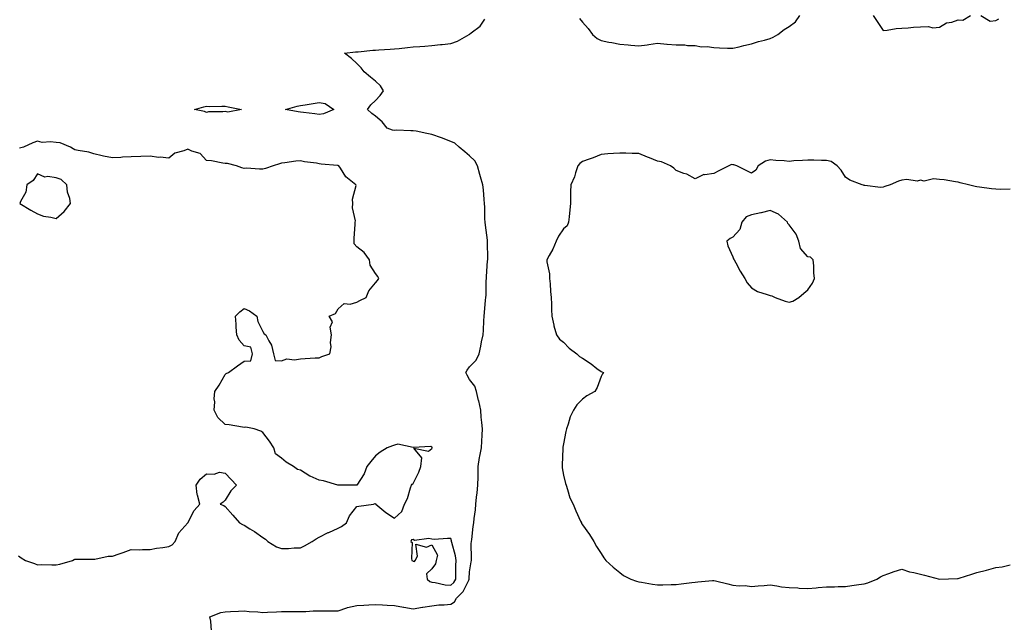
# Model space of a CAD drawing. Units: inches. Extents: x 934163 to 936803, y 7247738 to 7250378.
# Drawn here: x 935109 to 935633, y 7249649 to 7249970 of the extents above; entities that cross this region are included whole.
import ezdxf

# ---------------------------------------------------------------- set-up
doc = ezdxf.new("R2010")
doc.units = ezdxf.units.IN
doc.header["$MEASUREMENT"] = 0
doc.layers.add('Contour_93417247', color=7, linetype='Continuous', true_color=0x6dfb79)

msp = doc.modelspace()

# ---------------------------------------------------------------- linework, layer by layer
at = {"layer": 'Contour_93417247'}
for points in [[(935406.46, 7249970.33, 3234), (935408.05, 7249968.36, 3234), (935411.21, 7249965.08, 3234), (935413.51, 7249961.92, 3234), (935415.87, 7249959.74, 3234), (935418.05, 7249958.65, 3234), (935422.11, 7249957.87, 3234), (935423.71, 7249957.58, 3234), (935428.05, 7249956.71, 3234), (935432.46, 7249956.32, 3234), (935433.78, 7249956.19, 3234), (935438.05, 7249955.82, 3234), (935442.57, 7249956.44, 3234), (935443.47, 7249956.5, 3234), (935448.05, 7249957.26, 3234), (935452.93, 7249956.8, 3234), (935453.19, 7249956.78, 3234), (935458.05, 7249956.34, 3234), (935462.5, 7249956.37, 3234), (935463.95, 7249956.02, 3234), (935468.05, 7249956.06, 3234), (935471.43, 7249955.3, 3234), (935474.56, 7249955.41, 3234), (935478.05, 7249954.89, 3234), (935480.95, 7249954.82, 3234), (935485.35, 7249954.62, 3234), (935488.05, 7249954.55, 3234), (935491.48, 7249955.36, 3234), (935493.94, 7249956.03, 3234), (935498.05, 7249956.9, 3234), (935501.87, 7249958.1, 3234), (935505.05, 7249958.92, 3234), (935508.05, 7249959.79, 3234), (935509.51, 7249960.46, 3234), (935512.03, 7249961.92, 3234), (935515.52, 7249964.45, 3234), (935518.05, 7249966.06, 3234), (935521.39, 7249968.58, 3234), (935523.83, 7249971.92, 3234)], [(935562.73, 7249971.92, 3234), (935564.93, 7249968.8, 3234), (935568.05, 7249963.96, 3234), (935570.3, 7249964.18, 3234), (935574.96, 7249965.02, 3234), (935578.05, 7249965.26, 3234), (935581.51, 7249965.38, 3234), (935584.23, 7249965.74, 3234), (935588.05, 7249965.87, 3234), (935592.2, 7249966.07, 3234), (935594.51, 7249965.46, 3234), (935598.05, 7249965.81, 3234), (935601.88, 7249968.08, 3234), (935604.59, 7249968.46, 3234), (935608.05, 7249969.6, 3234), (935610.51, 7249969.46, 3234), (935614.61, 7249971.92, 3234)], [(935620.12, 7249971.92, 3234), (935625.09, 7249968.96, 3234), (935628.05, 7249969.32, 3234), (935629.74, 7249970.23, 3234)], [(935210.66, 7249644.53, 3234), (935210.41, 7249649.56, 3234), (935209.9, 7249651.92, 3234), (935215.72, 7249654.25, 3234), (935218.05, 7249654.62, 3234), (935220.91, 7249654.78, 3234), (935225.06, 7249654.91, 3234), (935228.05, 7249655.1, 3234), (935230.85, 7249654.71, 3234), (935235.4, 7249654.57, 3234), (935238.05, 7249654.26, 3234), (935240.52, 7249654.39, 3234), (935245.32, 7249654.65, 3234), (935248.05, 7249654.78, 3234), (935250.95, 7249654.82, 3234), (935255.21, 7249654.76, 3234), (935258.05, 7249654.8, 3234), (935260.91, 7249654.78, 3234), (935264.87, 7249655.1, 3234), (935268.05, 7249655.09, 3234), (935271.28, 7249655.14, 3234), (935274.92, 7249655.05, 3234), (935278.05, 7249655.11, 3234), (935282.77, 7249656.64, 3234), (935283.16, 7249656.81, 3234), (935288.05, 7249657.92, 3234), (935291.86, 7249658.11, 3234), (935294.41, 7249658.28, 3234), (935298.05, 7249658.47, 3234), (935301.67, 7249658.3, 3234), (935304.23, 7249658.09, 3234), (935308.05, 7249657.93, 3234), (935312.93, 7249657.04, 3234), (935313.13, 7249657, 3234), (935318.05, 7249656.2, 3234), (935322.97, 7249657, 3234), (935323.16, 7249657.03, 3234), (935328.05, 7249657.85, 3234), (935331.69, 7249658.28, 3234), (935334.46, 7249658.34, 3234), (935338.05, 7249658.69, 3234), (935340.1, 7249659.88, 3234), (935341.01, 7249661.92, 3234), (935344.67, 7249665.31, 3234), (935347.58, 7249671.44, 3234), (935347.85, 7249671.92, 3234), (935347.86, 7249672.11, 3234), (935348.05, 7249675.86, 3234), (935348.82, 7249681.15, 3234), (935349, 7249681.92, 3234), (935349.06, 7249682.93, 3234), (935348.97, 7249691, 3234), (935349.03, 7249691.92, 3234), (935349.19, 7249693.06, 3234), (935349.96, 7249700.01, 3234), (935350.25, 7249701.92, 3234), (935350.42, 7249704.29, 3234), (935351.12, 7249708.85, 3234), (935351.31, 7249711.92, 3234), (935351.69, 7249715.56, 3234), (935352.08, 7249717.89, 3234), (935352.44, 7249721.92, 3234), (935352.53, 7249726.4, 3234), (935352.54, 7249727.43, 3234), (935352.63, 7249731.92, 3234), (935353.26, 7249736.71, 3234), (935353.53, 7249737.4, 3234), (935354.47, 7249741.92, 3234), (935354.55, 7249745.42, 3234), (935354.8, 7249748.67, 3234), (935354.89, 7249751.92, 3234), (935354.61, 7249755.36, 3234), (935354.25, 7249758.12, 3234), (935353.98, 7249761.92, 3234), (935352.94, 7249766.81, 3234), (935352.86, 7249767.11, 3234), (935351.76, 7249771.92, 3234), (935350.86, 7249774.72, 3234), (935348.05, 7249778.16, 3234), (935346.71, 7249780.58, 3234), (935346.14, 7249781.92, 3234), (935346.78, 7249783.2, 3234), (935348.05, 7249785.02, 3234), (935351.5, 7249788.47, 3234), (935353.08, 7249791.92, 3234), (935353.95, 7249796.02, 3234), (935354.45, 7249798.33, 3234), (935355.22, 7249801.92, 3234), (935355.48, 7249804.49, 3234), (935355.58, 7249809.45, 3234), (935355.79, 7249811.92, 3234), (935356.04, 7249813.93, 3234), (935356.58, 7249820.46, 3234), (935356.75, 7249821.92, 3234), (935356.86, 7249823.11, 3234), (935356.94, 7249830.81, 3234), (935357.02, 7249831.92, 3234), (935357.09, 7249832.88, 3234), (935357.66, 7249841.53, 3234), (935357.69, 7249841.92, 3234), (935357.69, 7249842.28, 3234), (935357.59, 7249851.46, 3234), (935357.59, 7249851.92, 3234), (935357.53, 7249852.44, 3234), (935356.49, 7249860.37, 3234), (935356.32, 7249861.92, 3234), (935356.24, 7249863.73, 3234), (935356.16, 7249870.03, 3234), (935356.07, 7249871.92, 3234), (935355.85, 7249874.12, 3234), (935355.38, 7249879.25, 3234), (935355.11, 7249881.92, 3234), (935353.94, 7249886.03, 3234), (935353.56, 7249887.43, 3234), (935352.25, 7249891.92, 3234), (935350.78, 7249894.64, 3234), (935348.05, 7249897.27, 3234), (935345.52, 7249899.38, 3234), (935342.56, 7249901.92, 3234), (935340.15, 7249904.02, 3234), (935338.05, 7249904.91, 3234), (935333.13, 7249906.84, 3234), (935333.02, 7249906.89, 3234), (935328.05, 7249908.61, 3234), (935325.28, 7249909.15, 3234), (935319.61, 7249910.36, 3234), (935318.05, 7249910.67, 3234), (935316.75, 7249910.61, 3234), (935309.11, 7249910.86, 3234), (935308.05, 7249910.81, 3234), (935307.09, 7249910.96, 3234), (935304.13, 7249911.92, 3234), (935301.49, 7249915.36, 3234), (935298.05, 7249918.44, 3234), (935295.97, 7249919.84, 3234), (935293.68, 7249921.92, 3234), (935295.51, 7249924.47, 3234), (935298.05, 7249926.73, 3234), (935300.5, 7249929.47, 3234), (935302.25, 7249931.92, 3234), (935300.63, 7249934.51, 3234), (935298.05, 7249937.11, 3234), (935295.26, 7249939.14, 3234), (935291.89, 7249941.92, 3234), (935290.28, 7249944.16, 3234), (935288.05, 7249946.41, 3234), (935285.14, 7249949.02, 3234), (935281.55, 7249951.92, 3234), (935287.42, 7249952.55, 3234), (935288.05, 7249952.58, 3234), (935288.79, 7249952.65, 3234), (935296.53, 7249953.44, 3234), (935298.05, 7249953.6, 3234), (935299.79, 7249953.67, 3234), (935305.84, 7249954.13, 3234), (935308.05, 7249954.21, 3234), (935310.61, 7249954.48, 3234), (935315.05, 7249954.92, 3234), (935318.05, 7249955.23, 3234), (935321.59, 7249955.46, 3234), (935324.24, 7249955.73, 3234), (935328.05, 7249955.95, 3234), (935332.63, 7249956.5, 3234), (935333.4, 7249956.57, 3234), (935338.05, 7249957.15, 3234), (935341.68, 7249958.29, 3234), (935347.81, 7249961.92, 3234), (935347.95, 7249962.02, 3234), (935348.05, 7249962.08, 3234), (935348.85, 7249962.72, 3234), (935353.66, 7249966.31, 3234), (935356.11, 7249969.98, 3234)], [(935108.05, 7249684.39, 3235), (935109.49, 7249683.37, 3235), (935111.79, 7249681.92, 3235), (935116.5, 7249680.38, 3235), (935118.05, 7249679.63, 3235), (935120.28, 7249679.68, 3235), (935125.75, 7249679.63, 3235), (935128.05, 7249679.67, 3235), (935129.99, 7249679.98, 3235), (935136.79, 7249681.92, 3235), (935137.63, 7249682.34, 3235), (935138.05, 7249682.52, 3235), (935148.05, 7249682.52, 3235), (935148.67, 7249682.55, 3235), (935155.78, 7249684.19, 3235), (935158.05, 7249684.26, 3235), (935161.63, 7249685.5, 3235), (935163.73, 7249686.24, 3235), (935168.05, 7249687.71, 3235), (935172.33, 7249687.64, 3235), (935173.92, 7249687.79, 3235), (935178.05, 7249687.71, 3235), (935181.53, 7249688.44, 3235), (935184.9, 7249688.77, 3235), (935188.05, 7249689.31, 3235), (935189.82, 7249690.15, 3235), (935191.37, 7249691.92, 3235), (935193.41, 7249696.56, 3235), (935198.05, 7249701.9, 3235), (935198.07, 7249701.92, 3235), (935198.12, 7249701.99, 3235), (935201.48, 7249708.49, 3235), (935204.54, 7249711.92, 3235), (935203.27, 7249716.7, 3235), (935203.12, 7249717, 3235), (935202.48, 7249721.92, 3235), (935204.75, 7249725.22, 3235), (935208.05, 7249728.09, 3235), (935212.12, 7249727.85, 3235), (935214.97, 7249728.84, 3235), (935218.05, 7249728.43, 3235), (935221.13, 7249725.01, 3235), (935224.08, 7249721.92, 3235), (935221.05, 7249718.92, 3235), (935218.05, 7249714.06, 3235), (935216.95, 7249713.02, 3235), (935215.42, 7249711.92, 3235), (935217.23, 7249711.1, 3235), (935218.05, 7249710.61, 3235), (935222.07, 7249705.94, 3235), (935225.62, 7249701.92, 3235), (935227.19, 7249701.06, 3235), (935228.05, 7249700.73, 3235), (935231.17, 7249698.8, 3235), (935233.53, 7249697.4, 3235), (935238.05, 7249694.22, 3235), (935239.43, 7249693.3, 3235), (935240.71, 7249691.92, 3235), (935245.37, 7249689.24, 3235), (935248.05, 7249688.28, 3235), (935251.74, 7249688.24, 3235), (935254.75, 7249688.62, 3235), (935258.05, 7249688.57, 3235), (935260.2, 7249689.77, 3235), (935264.2, 7249691.92, 3235), (935266.48, 7249693.49, 3235), (935268.05, 7249694.4, 3235), (935272.84, 7249696.71, 3235), (935273.12, 7249696.85, 3235), (935278.05, 7249699.06, 3235), (935279.93, 7249700.05, 3235), (935282.49, 7249701.92, 3235), (935284.23, 7249705.75, 3235), (935288.05, 7249710.66, 3235), (935289.15, 7249710.82, 3235), (935296.87, 7249711.92, 3235), (935297.8, 7249712.17, 3235), (935298.05, 7249712.07, 3235), (935298.13, 7249712, 3235), (935298.23, 7249711.92, 3235), (935303.54, 7249707.41, 3235), (935308.05, 7249704.43, 3235), (935311.94, 7249708.03, 3235), (935313.43, 7249711.92, 3235), (935315.02, 7249714.95, 3235), (935316.7, 7249720.56, 3235), (935317.23, 7249721.92, 3235), (935317.46, 7249722.51, 3235), (935318.05, 7249722.96, 3235), (935321.07, 7249728.9, 3235), (935322.16, 7249731.92, 3235), (935322.63, 7249736.5, 3235), (935318.31, 7249741.66, 3235), (935326.21, 7249740.07, 3235), (935328.05, 7249741.56, 3235), (935328.15, 7249741.82, 3235), (935328.16, 7249741.92, 3235), (935328.16, 7249742.04, 3235), (935328.05, 7249742.3, 3235), (935327.44, 7249742.54, 3235), (935318.11, 7249741.99, 3235), (935318.05, 7249742.13, 3235), (935317.99, 7249741.98, 3235), (935309.94, 7249743.81, 3235), (935308.05, 7249743.23, 3235), (935306.95, 7249743.01, 3235), (935304.14, 7249741.92, 3235), (935300.47, 7249739.5, 3235), (935298.05, 7249737.63, 3235), (935295.46, 7249734.51, 3235), (935293.3, 7249731.92, 3235), (935291.99, 7249727.98, 3235), (935288.05, 7249722.05, 3235), (935287.97, 7249722, 3235), (935278.1, 7249721.97, 3235), (935278.05, 7249721.96, 3235), (935278, 7249721.97, 3235), (935270.37, 7249724.24, 3235), (935268.05, 7249724.74, 3235), (935263.19, 7249726.78, 3235), (935262.98, 7249726.85, 3235), (935258.05, 7249729.89, 3235), (935256.5, 7249730.37, 3235), (935254.28, 7249731.92, 3235), (935250.4, 7249734.26, 3235), (935248.05, 7249736.3, 3235), (935244.84, 7249738.72, 3235), (935243.87, 7249741.92, 3235), (935241.58, 7249745.45, 3235), (935238.05, 7249750.11, 3235), (935236.94, 7249750.81, 3235), (935233.46, 7249751.92, 3235), (935228.95, 7249752.82, 3235), (935228.05, 7249752.72, 3235), (935227.17, 7249752.8, 3235), (935220.21, 7249754.08, 3235), (935218.05, 7249754.24, 3235), (935214.15, 7249758.02, 3235), (935212.2, 7249761.92, 3235), (935212.41, 7249766.28, 3235), (935212.1, 7249767.87, 3235), (935212.44, 7249771.92, 3235), (935214.75, 7249775.22, 3235), (935218.05, 7249780.98, 3235), (935218.54, 7249781.43, 3235), (935219.73, 7249781.92, 3235), (935224.52, 7249785.45, 3235), (935228.05, 7249787.96, 3235), (935231.72, 7249788.25, 3235), (935232.61, 7249791.92, 3235), (935231.58, 7249795.46, 3235), (935228.05, 7249796.23, 3235), (935225.37, 7249799.24, 3235), (935224.23, 7249801.92, 3235), (935223.91, 7249806.06, 3235), (935223.89, 7249807.76, 3235), (935223.53, 7249811.92, 3235), (935225.77, 7249814.2, 3235), (935228.05, 7249816, 3235), (935230.94, 7249814.81, 3235), (935234.77, 7249811.92, 3235), (935235.29, 7249809.16, 3235), (935238.05, 7249803.74, 3235), (935238.66, 7249802.53, 3235), (935239.64, 7249801.92, 3235), (935241.19, 7249798.78, 3235), (935242.71, 7249796.58, 3235), (935243.72, 7249791.92, 3235), (935244.54, 7249788.41, 3235), (935248.05, 7249788.25, 3235), (935250.74, 7249789.23, 3235), (935254.9, 7249788.77, 3235), (935258.05, 7249789.32, 3235), (935260.51, 7249789.46, 3235), (935265.81, 7249789.68, 3235), (935268.05, 7249789.8, 3235), (935269.43, 7249790.54, 3235), (935273.64, 7249791.92, 3235), (935274.4, 7249795.56, 3235), (935274.09, 7249797.96, 3235), (935274.54, 7249801.92, 3235), (935273.95, 7249806.02, 3235), (935275.04, 7249808.91, 3235), (935273.28, 7249811.92, 3235), (935276.65, 7249813.32, 3235), (935278.05, 7249815.89, 3235), (935281.36, 7249818.61, 3235), (935284.52, 7249818.39, 3235), (935288.05, 7249819.37, 3235), (935289.7, 7249820.27, 3235), (935293.09, 7249821.92, 3235), (935294.5, 7249825.47, 3235), (935298.05, 7249829.61, 3235), (935298.98, 7249830.98, 3235), (935299.69, 7249831.92, 3235), (935299.16, 7249833.03, 3235), (935298.05, 7249834.66, 3235), (935295.2, 7249839.07, 3235), (935294.71, 7249841.92, 3235), (935291.96, 7249845.84, 3235), (935288.05, 7249848.89, 3235), (935286.59, 7249850.46, 3235), (935286.59, 7249851.92, 3235), (935286.65, 7249853.33, 3235), (935287.12, 7249860.98, 3235), (935287.16, 7249861.92, 3235), (935287.32, 7249862.65, 3235), (935285.75, 7249869.62, 3235), (935285.99, 7249871.92, 3235), (935285.78, 7249874.19, 3235), (935287.68, 7249881.55, 3235), (935287.61, 7249881.92, 3235), (935282.18, 7249886.04, 3235), (935279.3, 7249890.67, 3235), (935278.41, 7249891.92, 3235), (935278.19, 7249892.07, 3235), (935278.05, 7249892.11, 3235), (935277.82, 7249892.14, 3235), (935268.99, 7249892.86, 3235), (935268.05, 7249893.06, 3235), (935266.66, 7249893.31, 3235), (935260.29, 7249894.16, 3235), (935258.05, 7249894.6, 3235), (935255.57, 7249894.4, 3235), (935249.72, 7249893.6, 3235), (935248.05, 7249893.45, 3235), (935246.94, 7249893.03, 3235), (935243.51, 7249891.92, 3235), (935239.42, 7249890.55, 3235), (935238.05, 7249890.19, 3235), (935236.29, 7249890.15, 3235), (935229.33, 7249890.64, 3235), (935228.05, 7249890.61, 3235), (935226.95, 7249890.82, 3235), (935223.98, 7249891.92, 3235), (935219.31, 7249893.18, 3235), (935218.05, 7249893.15, 3235), (935216.67, 7249893.3, 3235), (935210.79, 7249894.66, 3235), (935208.05, 7249894.87, 3235), (935204.72, 7249898.59, 3235), (935200.18, 7249899.79, 3235), (935198.05, 7249900.8, 3235), (935196.08, 7249899.95, 3235), (935191.24, 7249898.74, 3235), (935188.05, 7249896.07, 3235), (935183.43, 7249896.54, 3235), (935182.6, 7249896.47, 3235), (935178.05, 7249897.19, 3235), (935173.07, 7249896.94, 3235), (935173.04, 7249896.94, 3235), (935168.05, 7249896.71, 3235), (935163.37, 7249896.6, 3235), (935162.46, 7249896.33, 3235), (935158.05, 7249896.18, 3235), (935153.29, 7249897.15, 3235), (935152.63, 7249897.35, 3235), (935148.05, 7249898.42, 3235), (935145.39, 7249899.26, 3235), (935139.86, 7249900.11, 3235), (935138.05, 7249900.55, 3235), (935137.14, 7249901.01, 3235), (935135.71, 7249901.92, 3235), (935130.28, 7249904.15, 3235), (935128.05, 7249904.36, 3235), (935125.14, 7249904.82, 3235), (935120.55, 7249904.43, 3235), (935118.05, 7249905.17, 3235), (935115.71, 7249904.26, 3235), (935110.64, 7249901.92, 3235), (935108.58, 7249901.39, 3235)], [(935635.69, 7249879.57, 3234), (935630.55, 7249879.42, 3234), (935628.05, 7249879.46, 3234), (935625.76, 7249879.63, 3234), (935619.3, 7249880.67, 3234), (935618.05, 7249880.78, 3234), (935617.12, 7249880.98, 3234), (935613.48, 7249881.92, 3234), (935609.12, 7249882.99, 3234), (935608.05, 7249883.23, 3234), (935606.59, 7249883.38, 3234), (935600.56, 7249884.44, 3234), (935598.05, 7249884.66, 3234), (935594.93, 7249885.04, 3234), (935589.94, 7249883.81, 3234), (935588.05, 7249884.37, 3234), (935586.14, 7249883.83, 3234), (935580.77, 7249884.64, 3234), (935578.05, 7249884.25, 3234), (935576.21, 7249883.77, 3234), (935571.91, 7249881.92, 3234), (935569.02, 7249880.95, 3234), (935568.05, 7249880.6, 3234), (935566.65, 7249880.51, 3234), (935558.44, 7249881.53, 3234), (935558.05, 7249881.5, 3234), (935557.72, 7249881.59, 3234), (935557.01, 7249881.92, 3234), (935550.46, 7249884.33, 3234), (935548.05, 7249885.99, 3234), (935545.86, 7249889.73, 3234), (935543.71, 7249891.92, 3234), (935540.41, 7249894.28, 3234), (935538.05, 7249894.79, 3234), (935535.25, 7249894.71, 3234), (935531.2, 7249895.06, 3234), (935528.05, 7249895, 3234), (935525.19, 7249894.78, 3234), (935520.67, 7249894.54, 3234), (935518.05, 7249894.35, 3234), (935515.4, 7249894.57, 3234), (935511, 7249894.87, 3234), (935508.05, 7249895.12, 3234), (935505.57, 7249894.4, 3234), (935501.67, 7249891.92, 3234), (935500.3, 7249889.67, 3234), (935498.05, 7249887.98, 3234), (935495.51, 7249889.38, 3234), (935490.24, 7249891.92, 3234), (935488.58, 7249892.45, 3234), (935488.05, 7249892.5, 3234), (935487.36, 7249892.61, 3234), (935486.06, 7249891.92, 3234), (935480.75, 7249889.22, 3234), (935478.05, 7249887.84, 3234), (935473.25, 7249887.13, 3234), (935472.67, 7249887.3, 3234), (935468.05, 7249885.04, 3234), (935463.58, 7249887.45, 3234), (935462.12, 7249887.85, 3234), (935458.05, 7249889.39, 3234), (935456.79, 7249890.66, 3234), (935454.95, 7249891.92, 3234), (935450.15, 7249894.02, 3234), (935448.05, 7249894.37, 3234), (935443.79, 7249896.18, 3234), (935442.77, 7249896.64, 3234), (935438.05, 7249898.46, 3234), (935434.59, 7249898.45, 3234), (935431.22, 7249898.76, 3234), (935428.05, 7249898.73, 3234), (935424.58, 7249898.45, 3234), (935421.7, 7249898.27, 3234), (935418.05, 7249897.96, 3234), (935413.8, 7249896.18, 3234), (935411.64, 7249895.5, 3234), (935408.05, 7249894.21, 3234), (935406.69, 7249893.28, 3234), (935405.67, 7249891.92, 3234), (935404.4, 7249888.27, 3234), (935403.86, 7249886.12, 3234), (935401.92, 7249881.92, 3234), (935401.81, 7249878.16, 3234), (935401.8, 7249875.67, 3234), (935401.69, 7249871.92, 3234), (935401.36, 7249868.62, 3234), (935401, 7249864.87, 3234), (935400.71, 7249861.92, 3234), (935399.91, 7249860.06, 3234), (935398.05, 7249858.38, 3234), (935395.36, 7249854.61, 3234), (935394.11, 7249851.92, 3234), (935392.38, 7249847.59, 3234), (935390.42, 7249844.29, 3234), (935389.18, 7249841.92, 3234), (935389.14, 7249840.84, 3234), (935390.66, 7249834.53, 3234), (935390.6, 7249831.92, 3234), (935390.86, 7249829.11, 3234), (935391.12, 7249824.99, 3234), (935391.43, 7249821.92, 3234), (935391.6, 7249818.37, 3234), (935391.56, 7249815.43, 3234), (935391.77, 7249811.92, 3234), (935392.83, 7249807.13, 3234), (935392.88, 7249806.75, 3234), (935394.24, 7249801.92, 3234), (935395.87, 7249799.73, 3234), (935398.05, 7249798.05, 3234), (935401.06, 7249794.93, 3234), (935405.17, 7249791.92, 3234), (935406.62, 7249790.49, 3234), (935408.05, 7249789.51, 3234), (935412.68, 7249786.56, 3234), (935415.81, 7249784.16, 3234), (935418.05, 7249782.49, 3234), (935418.4, 7249782.27, 3234), (935419.29, 7249781.92, 3234), (935418.7, 7249781.27, 3234), (935418.05, 7249779.82, 3234), (935415.93, 7249774.04, 3234), (935414.67, 7249771.92, 3234), (935410.43, 7249769.54, 3234), (935408.05, 7249767.78, 3234), (935405.18, 7249764.79, 3234), (935403.38, 7249761.92, 3234), (935401.65, 7249758.33, 3234), (935400.53, 7249754.4, 3234), (935399.62, 7249751.92, 3234), (935399.34, 7249750.63, 3234), (935398.05, 7249744.03, 3234), (935397.71, 7249742.25, 3234), (935397.68, 7249741.92, 3234), (935397.68, 7249741.55, 3234), (935397.25, 7249732.72, 3234), (935397.26, 7249731.92, 3234), (935397.36, 7249731.23, 3234), (935398.05, 7249727.35, 3234), (935399.06, 7249722.93, 3234), (935399.43, 7249721.92, 3234), (935400.23, 7249719.74, 3234), (935401.42, 7249715.29, 3234), (935403.11, 7249711.92, 3234), (935404.54, 7249708.41, 3234), (935407.09, 7249702.88, 3234), (935407.52, 7249701.92, 3234), (935407.65, 7249701.52, 3234), (935408.05, 7249700.89, 3234), (935411.8, 7249695.67, 3234), (935414.23, 7249691.92, 3234), (935415.51, 7249689.38, 3234), (935418.05, 7249685.67, 3234), (935419.44, 7249683.31, 3234), (935420.48, 7249681.92, 3234), (935424.4, 7249678.27, 3234), (935428.05, 7249675.46, 3234), (935430.04, 7249673.91, 3234), (935433.78, 7249671.92, 3234), (935436.94, 7249670.81, 3234), (935438.05, 7249670.59, 3234), (935439.6, 7249670.37, 3234), (935445.47, 7249669.34, 3234), (935448.05, 7249669, 3234), (935450.96, 7249669.01, 3234), (935455.32, 7249669.19, 3234), (935458.05, 7249669.2, 3234), (935460.55, 7249669.42, 3234), (935466.3, 7249670.16, 3234), (935468.05, 7249670.34, 3234), (935469.42, 7249670.54, 3234), (935477.31, 7249671.18, 3234), (935478.05, 7249671.28, 3234), (935478.89, 7249671.08, 3234), (935485.55, 7249669.42, 3234), (935488.05, 7249668.84, 3234), (935491.49, 7249668.48, 3234), (935494.65, 7249668.52, 3234), (935498.05, 7249668.06, 3234), (935501.62, 7249668.35, 3234), (935504.77, 7249668.64, 3234), (935508.05, 7249668.91, 3234), (935511.52, 7249668.44, 3234), (935514.09, 7249667.96, 3234), (935518.05, 7249667.51, 3234), (935522.66, 7249667.31, 3234), (935523.35, 7249667.22, 3234), (935528.05, 7249667.05, 3234), (935532.55, 7249667.43, 3234), (935533.62, 7249667.49, 3234), (935538.05, 7249667.85, 3234), (935542.16, 7249667.81, 3234), (935544.16, 7249668.02, 3234), (935548.05, 7249667.99, 3234), (935551.44, 7249668.53, 3234), (935555.23, 7249669.1, 3234), (935558.05, 7249669.54, 3234), (935559.95, 7249670.02, 3234), (935564.72, 7249671.92, 3234), (935566.75, 7249673.22, 3234), (935568.05, 7249673.98, 3234), (935571.12, 7249674.99, 3234), (935573.92, 7249676.05, 3234), (935578.05, 7249677.22, 3234), (935582.08, 7249675.95, 3234), (935584.41, 7249675.55, 3234), (935588.05, 7249674.63, 3234), (935590.13, 7249674, 3234), (935598.01, 7249671.96, 3234), (935598.05, 7249671.95, 3234), (935598.08, 7249671.95, 3234), (935607.66, 7249672.31, 3234), (935608.05, 7249672.29, 3234), (935608.59, 7249672.46, 3234), (935615.28, 7249674.68, 3234), (935618.05, 7249675.44, 3234), (935623.14, 7249676.83, 3234), (935628.05, 7249678.13, 3234), (935631.38, 7249678.6, 3234), (935635.78, 7249679.64, 3234)]]:
    msp.add_polyline3d(points, dxfattribs=at)
for points in [[(935268.05, 7249919.31, 3234), (935265.73, 7249919.6, 3234), (935259.66, 7249920.31, 3234), (935258.05, 7249920.5, 3234), (935256.85, 7249920.73, 3234), (935250.04, 7249921.92, 3234), (935256.27, 7249923.7, 3234), (935258.05, 7249924.09, 3234), (935260.61, 7249924.49, 3234), (935264.76, 7249925.2, 3234), (935268.05, 7249925.7, 3234), (935271.27, 7249925.14, 3234), (935275.76, 7249921.92, 3234), (935270.4, 7249919.57, 3234)], [(935218.05, 7249920.9, 3234), (935216.77, 7249920.64, 3234), (935209.21, 7249920.76, 3234), (935208.05, 7249920.34, 3234), (935207.05, 7249920.92, 3234), (935201.69, 7249921.92, 3234), (935206.67, 7249923.3, 3234), (935208.05, 7249923.63, 3234), (935209.73, 7249923.61, 3234), (935216.22, 7249923.76, 3234), (935218.05, 7249923.73, 3234), (935219.58, 7249923.45, 3234), (935226.66, 7249921.92, 3234), (935219.38, 7249920.58, 3234)], [(935128.05, 7249863.99, 3236), (935132.34, 7249867.63, 3236), (935135.75, 7249871.92, 3236), (935135.34, 7249874.63, 3236), (935134.13, 7249878, 3236), (935133.77, 7249881.92, 3236), (935130.72, 7249884.6, 3236), (935128.05, 7249885.62, 3236), (935123.67, 7249886.3, 3236), (935121.97, 7249885.85, 3236), (935118.05, 7249887.73, 3236), (935115.77, 7249884.2, 3236), (935112.49, 7249881.92, 3236), (935111.95, 7249878.02, 3236), (935109.09, 7249872.96, 3236), (935108.77, 7249871.92, 3236), (935114.55, 7249868.42, 3236), (935118.05, 7249866.42, 3236), (935121.31, 7249865.18, 3236), (935125.26, 7249864.71, 3236)], [(935518.05, 7249819.34, 3235), (935520.04, 7249819.93, 3235), (935523.31, 7249821.92, 3235), (935525.85, 7249824.13, 3235), (935528.05, 7249826, 3235), (935530.48, 7249829.49, 3235), (935531.58, 7249831.92, 3235), (935531.22, 7249835.09, 3235), (935531.15, 7249838.81, 3235), (935530.86, 7249841.92, 3235), (935529.51, 7249843.38, 3235), (935528.05, 7249843.58, 3235), (935524.13, 7249848, 3235), (935523.16, 7249851.92, 3235), (935521.76, 7249855.63, 3235), (935518.05, 7249860.62, 3235), (935517.41, 7249861.28, 3235), (935517.27, 7249861.92, 3235), (935512.38, 7249866.25, 3235), (935508.05, 7249868.1, 3235), (935503.15, 7249867.02, 3235), (935502.98, 7249866.99, 3235), (935498.05, 7249865.81, 3235), (935495.15, 7249864.82, 3235), (935492.92, 7249861.92, 3235), (935491.82, 7249858.15, 3235), (935488.05, 7249853.95, 3235), (935486.69, 7249853.28, 3235), (935484.86, 7249851.92, 3235), (935485.53, 7249849.4, 3235), (935488.05, 7249843.49, 3235), (935488.52, 7249842.4, 3235), (935488.78, 7249841.92, 3235), (935489.68, 7249840.29, 3235), (935492, 7249835.87, 3235), (935494.51, 7249831.92, 3235), (935495.75, 7249829.62, 3235), (935498.05, 7249826.96, 3235), (935501.2, 7249825.07, 3235), (935506.41, 7249823.56, 3235), (935508.05, 7249822.9, 3235), (935508.9, 7249822.77, 3235), (935510.74, 7249821.92, 3235), (935516.03, 7249819.9, 3235)], [(935338.05, 7249668.68, 3235), (935339.71, 7249670.25, 3235), (935340.7, 7249671.92, 3235), (935340.78, 7249674.64, 3235), (935340.81, 7249679.16, 3235), (935340.89, 7249681.92, 3235), (935340.57, 7249684.44, 3235), (935338.55, 7249691.42, 3235), (935338.46, 7249691.92, 3235), (935338.42, 7249692.29, 3235), (935338.05, 7249693.56, 3235), (935336.29, 7249693.68, 3235), (935329.25, 7249693.11, 3235), (935328.05, 7249693.23, 3235), (935326.31, 7249693.66, 3235), (935318.69, 7249692.56, 3235), (935318.05, 7249693.05, 3235), (935317.09, 7249692.89, 3235), (935316.85, 7249691.92, 3235), (935317.53, 7249691.4, 3235), (935317.06, 7249682.91, 3235), (935317.39, 7249681.92, 3235), (935317.81, 7249681.68, 3235), (935318.05, 7249681.6, 3235), (935318.69, 7249681.28, 3235), (935319.14, 7249681.92, 3235), (935320.28, 7249684.15, 3235), (935319.43, 7249690.54, 3235), (935325.15, 7249689.02, 3235), (935328.05, 7249690.18, 3235), (935330.94, 7249684.8, 3235), (935330.35, 7249681.92, 3235), (935329.9, 7249680.07, 3235), (935328.05, 7249677.38, 3235), (935325.09, 7249674.88, 3235), (935325.56, 7249671.92, 3235), (935326.82, 7249670.7, 3235), (935328.05, 7249670.4, 3235), (935329.79, 7249670.18, 3235), (935335.09, 7249668.96, 3235)]]:
    msp.add_polyline3d(points, close=True, dxfattribs=at)

doc.saveas('drawing.dxf')
